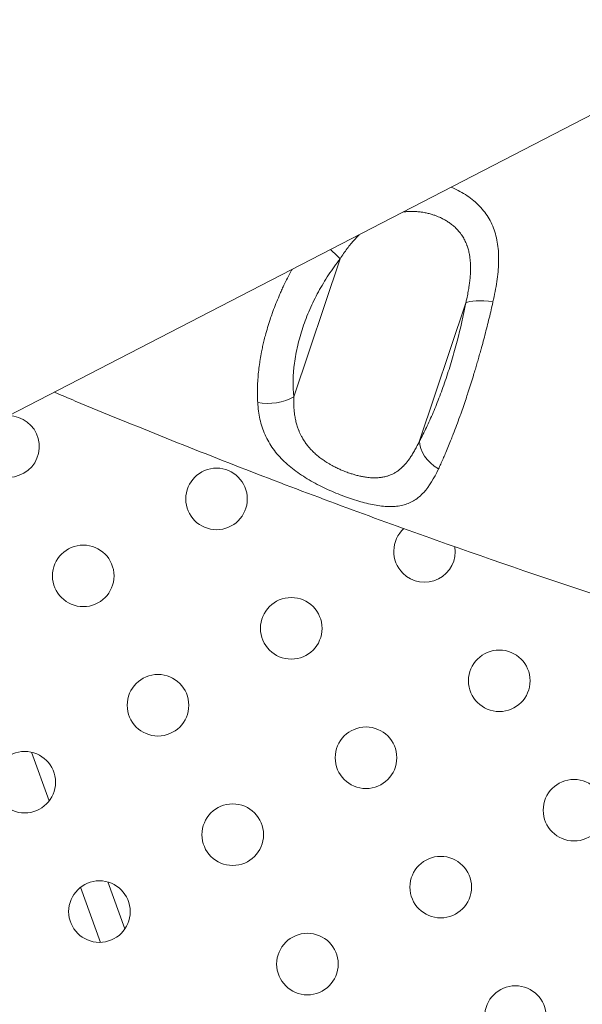
# Model space of a CAD drawing. Units: millimetres. Extents: x -284 to 19294, y 81 to 4642.
# Drawn here: x 3411 to 3493, y 2818 to 2962 of the extents above; entities that cross this region are included whole.
import ezdxf

# ---------------------------------------------------------------- set-up
doc = ezdxf.new("R2010")
doc.units = ezdxf.units.MM
doc.styles.get("Standard").update_dxf_attribs({"font": 'arial.ttf'})
doc.dimstyles.new('ISO-25', dxfattribs={"dimtxt": 2.5, "dimasz": 2.5, "dimexe": 1.25, "dimexo": 0.625, "dimtad": 1, "dimtxsty": 'Standard', "dimcen": 2.5, "dimadec": 0, "dimazin": 0, "dimtfac": 1, "dimtmove": 0, "dimatfit": 3, "dimfxl": 1, "dimarcsym": 0})

# ---------------------------------------------------------------- blocks, each defined once
blk = doc.blocks.new('*D1')
at = {"color": 0, "lineweight": -2, "transparency": 16777216}
for p, q in [((20.88, 4357.18), (20.88, 4418.43)), ((4282.55, 4357.18), (4282.55, 4418.43)), ((100.88, 4417.18), (4202.55, 4417.18))]:
    blk.add_line(p, q, dxfattribs=at)
at = {"color": 0, "transparency": 16777216}
for points in [[(100.88, 4430.51), (100.88, 4403.84), (20.88, 4417.18)], [(4202.55, 4430.51), (4202.55, 4403.84), (4282.55, 4417.18)]]:
    blk.add_solid(points, dxfattribs=at)
at = {"layer": 'Defpoints', "color": 0, "transparency": 16777216}
for p in [(4282.55, 4417.18), (20.88, 2211.58), (4282.55, 2210.91)]:
    blk.add_point(p, dxfattribs=at)
at = {"color": 0, "transparency": 16777216, "insert": (2151.72, 4543.76), "char_height": 150, "attachment_point": 5}
blk.add_mtext('425', dxfattribs=at)

msp = doc.modelspace()

# ---------------------------------------------------------------- linework, layer by layer
at = {"color": 0, "linetype": 'Continuous', "lineweight": 0}
for p, q in [((3651.58, 3029.155), (3227.402, 2810.116)), ((3450.614, 2906.61), (3457.387, 2926.793)), ((3475.772, 2920.348), (3468.996, 2900.154)), ((3414.843, 2847.512), (3412.246, 2854.649)), ((3425.914, 2828.791), (3423.412, 2835.666)), ((3422.369, 2826.835), (3419.439, 2834.885))]:
    msp.add_line(p, q, dxfattribs=at)
for centre in [(3439.322, 2891.678), (3419.836, 2880.428), (3450.247, 2872.755), (3480.657, 2865.082), (3430.761, 2861.505), (3461.172, 2853.832), (3411.276, 2850.255), (3491.582, 2846.16), (3441.686, 2842.582), (3472.097, 2834.91), (3422.201, 2831.332), (3452.611, 2823.66), (3483.022, 2815.987)]:
    msp.add_circle(centre, 4.5, dxfattribs=at)
msp.add_arc((2152.294, 2210.872), 2131.05, 45.125684, 164.836359)
for centre, radius, start, end in [((2151.503, 2210.914), 2131.05, 285.125684, 44.836359), ((3408.911, 2899.35), 4.5, 225, 89.86605), ((3469.732, 2884.005), 4.5, 132.29859, 225), ((3469.732, 2884.005), 4.5, 225, 8.4684)]:
    msp.add_arc(centre, radius, start, end, dxfattribs=at)
for centre, major_axis, ratio, start_param, end_param in [((3454.087, 2928.812), (-3.947, 3.07), 0.1352991, -2.4478141, -1.959314), ((3447.314, 2908.629), (4.977, 0.48), 0.5919252, -2.0356369, -0.9044255), ((3473.684, 2898.937), (-4.39, 2.394), 0.6886278, 0.3486641, 1.508753)]:
    msp.add_ellipse(centre, major_axis=major_axis, ratio=ratio, start_param=start_param, end_param=end_param, dxfattribs=at)
at = {"color": 0, "linetype": 'Continuous', "lineweight": 0, "extrusion": (0, 0, -1)}
for centre, major_axis, ratio, start_param, end_param in [((3480.461, 2919.131), (-4.911, 0.94), 0.2458124, 0.2584391, 1.3763468), ((3478.294, 2914.182), (0.994, 4.384), 0.0000054, 0, 0.0000217)]:
    msp.add_ellipse(centre, major_axis=major_axis, ratio=ratio, start_param=start_param, end_param=end_param, dxfattribs=at)
at = {"color": 0, "linetype": 'Continuous', "lineweight": 0}
for points, knots in [([(3479.739, 2920.497), (3479.965, 2921.499), (3480.158, 2922.488), (3480.442, 2924.429), (3480.532, 2925.369), (3480.568, 2926.735), (3480.563, 2927.183), (3480.517, 2928.066), (3480.475, 2928.5), (3480.29, 2929.758), (3480.09, 2930.547), (3479.662, 2931.662), (3479.497, 2932.025), (3479.127, 2932.72), (3478.923, 2933.051), (3478.256, 2934.001), (3477.737, 2934.576), (3476.846, 2935.363), (3476.53, 2935.612), (3475.875, 2936.075), (3475.535, 2936.292), (3474.828, 2936.694), (3474.461, 2936.881), (3473.928, 2937.123), (3473.772, 2937.191), (3473.614, 2937.256)], [0, 0, 0, 0, 0.0625, 0.0625, 0.125, 0.125, 0.15625, 0.15625, 0.1875, 0.1875, 0.25, 0.25, 0.28125, 0.28125, 0.3125, 0.3125, 0.375, 0.375, 0.40625, 0.40625, 0.4375, 0.4375, 0.46875, 0.46875, 0.48143476, 0.48143476, 0.48143476, 0.48143476]), ([(3466.623, 2933.646), (3466.744, 2933.661), (3466.865, 2933.674), (3466.985, 2933.685), (3467.155, 2933.699), (3467.325, 2933.71), (3467.62, 2933.721), (3467.744, 2933.723), (3467.992, 2933.723), (3468.115, 2933.72), (3468.304, 2933.713), (3468.369, 2933.71), (3468.434, 2933.707), (3468.656, 2933.694), (3468.875, 2933.674), (3469.178, 2933.637), (3469.263, 2933.626), (3469.553, 2933.583), (3469.755, 2933.547), (3470.154, 2933.464), (3470.351, 2933.416), (3470.731, 2933.312), (3470.916, 2933.256), (3471.251, 2933.143), (3471.402, 2933.088), (3471.677, 2932.98), (3471.801, 2932.928), (3472.106, 2932.792), (3472.285, 2932.706), (3472.539, 2932.572), (3472.617, 2932.529), (3472.695, 2932.485), (3472.868, 2932.387), (3473.038, 2932.283), (3473.274, 2932.126), (3473.344, 2932.077), (3473.414, 2932.027), (3473.508, 2931.96), (3473.601, 2931.891), (3473.783, 2931.748), (3473.873, 2931.674), (3473.999, 2931.565), (3474.038, 2931.531), (3474.076, 2931.496), (3474.224, 2931.364), (3474.365, 2931.226), (3474.499, 2931.083), (3474.637, 2930.936), (3474.768, 2930.784), (3474.99, 2930.501), (3475.085, 2930.371), (3475.175, 2930.237), (3475.305, 2930.045), (3475.426, 2929.845), (3475.561, 2929.592), (3475.583, 2929.548), (3475.662, 2929.392), (3475.716, 2929.278), (3475.818, 2929.046), (3475.866, 2928.927), (3475.925, 2928.771), (3475.939, 2928.734), (3475.952, 2928.698), (3476.023, 2928.499), (3476.086, 2928.296), (3476.199, 2927.875), (3476.248, 2927.656), (3476.289, 2927.432), (3476.321, 2927.261), (3476.348, 2927.086), (3476.389, 2926.764), (3476.405, 2926.617), (3476.43, 2926.317), (3476.44, 2926.164), (3476.448, 2925.979), (3476.449, 2925.948), (3476.45, 2925.917), (3476.458, 2925.698), (3476.461, 2925.475), (3476.456, 2925.128), (3476.453, 2925.005), (3476.438, 2924.632), (3476.422, 2924.38), (3476.379, 2923.862), (3476.35, 2923.596), (3476.29, 2923.115), (3476.26, 2922.901), (3476.227, 2922.684), (3476.184, 2922.402), (3476.135, 2922.117), (3476.028, 2921.538), (3475.968, 2921.243), (3475.905, 2920.945), (3475.862, 2920.747), (3475.818, 2920.548), (3475.772, 2920.348)], [0.34597886, 0.34597886, 0.34597886, 0.34597886, 0.35802983, 0.35802983, 0.35802983, 0.375, 0.375, 0.38736816, 0.38736816, 0.39969452, 0.39969452, 0.40625, 0.40625, 0.40625, 0.42868098, 0.42868098, 0.4375, 0.4375, 0.45879206, 0.45879206, 0.47983752, 0.47983752, 0.5, 0.5, 0.51689181, 0.51689181, 0.53125, 0.53125, 0.55272567, 0.55272567, 0.5625, 0.5625, 0.5625, 0.58431177, 0.58431177, 0.59375, 0.59375, 0.59375, 0.60651873, 0.60651873, 0.61929633, 0.61929633, 0.625, 0.625, 0.625, 0.64702336, 0.64702336, 0.64702336, 0.66954252, 0.66954252, 0.6875, 0.6875, 0.6875, 0.71334306, 0.71334306, 0.71875, 0.71875, 0.73225621, 0.73225621, 0.74589235, 0.74589235, 0.75, 0.75, 0.75, 0.77225409, 0.77225409, 0.79505083, 0.79505083, 0.79505083, 0.8125, 0.8125, 0.82659526, 0.82659526, 0.84090432, 0.84090432, 0.84375, 0.84375, 0.84375, 0.86402582, 0.86402582, 0.875, 0.875, 0.8970966, 0.8970966, 0.91973521, 0.91973521, 0.9375, 0.9375, 0.9375, 0.96066908, 0.96066908, 0.98426329, 0.98426329, 0.98426329, 1, 1, 1, 1]), ([(3457.387, 2926.793), (3457.555, 2927.056), (3457.726, 2927.313), (3458.071, 2927.811), (3458.245, 2928.053), (3458.593, 2928.517), (3458.768, 2928.741), (3459.122, 2929.174), (3459.3, 2929.383), (3459.66, 2929.785), (3459.841, 2929.978), (3460.075, 2930.217), (3460.126, 2930.267), (3460.176, 2930.317)], [0, 0, 0, 0, 0.02375352, 0.02375352, 0.04708244, 0.04708244, 0.06979673, 0.06979673, 0.09216426, 0.09216426, 0.11402453, 0.11402453, 0.11994761, 0.11994761, 0.11994761, 0.11994761]), ([(3450.614, 2906.61), (3450.463, 2908.17), (3450.495, 2909.803), (3450.769, 2911.94), (3450.836, 2912.373), (3450.995, 2913.247), (3451.086, 2913.687), (3451.393, 2915.002), (3451.643, 2915.879), (3452.231, 2917.633), (3452.57, 2918.509), (3453.146, 2919.824), (3453.349, 2920.261), (3453.773, 2921.123), (3453.993, 2921.549), (3454.682, 2922.813), (3455.175, 2923.636), (3456.231, 2925.244), (3456.794, 2926.032), (3457.387, 2926.793)], [0, 0, 0, 0, 0.25, 0.25, 0.3125, 0.3125, 0.375, 0.375, 0.5, 0.5, 0.625, 0.625, 0.6875, 0.6875, 0.75, 0.75, 0.875, 0.875, 1, 1, 1, 1]), ([(3450.362, 2925.249), (3450.322, 2925.176), (3450.282, 2925.103), (3450.102, 2924.769), (3449.964, 2924.508), (3449.641, 2923.879), (3449.457, 2923.511), (3449.206, 2922.99), (3449.135, 2922.84), (3448.962, 2922.472), (3448.862, 2922.253), (3448.665, 2921.816), (3448.569, 2921.596), (3448.435, 2921.285), (3448.396, 2921.194), (3448.357, 2921.102), (3448.196, 2920.72), (3448.041, 2920.338), (3447.892, 2919.956), (3447.741, 2919.571), (3447.598, 2919.186), (3447.355, 2918.507), (3447.254, 2918.213), (3447.027, 2917.531), (3446.904, 2917.142), (3446.672, 2916.368), (3446.563, 2915.982), (3446.461, 2915.596), (3446.385, 2915.314), (3446.314, 2915.032), (3446.245, 2914.75), (3446.182, 2914.486), (3446.121, 2914.222), (3446.063, 2913.959), (3446.006, 2913.695), (3445.951, 2913.432), (3445.829, 2912.807), (3445.764, 2912.447), (3445.68, 2911.931), (3445.656, 2911.774), (3445.633, 2911.616), (3445.578, 2911.246), (3445.529, 2910.878), (3445.446, 2910.146), (3445.412, 2909.781), (3445.355, 2909.055), (3445.334, 2908.693), (3445.32, 2908.335), (3445.305, 2907.976), (3445.298, 2907.621), (3445.297, 2906.916), (3445.303, 2906.567), (3445.322, 2906.074), (3445.329, 2905.927), (3445.337, 2905.78)], [0.20893761, 0.20893761, 0.20893761, 0.20893761, 0.2179508, 0.2179508, 0.25, 0.25, 0.2945394, 0.2945394, 0.3125, 0.3125, 0.33840712, 0.33840712, 0.36423733, 0.36423733, 0.375, 0.375, 0.375, 0.4199434, 0.4199434, 0.4199434, 0.46532566, 0.46532566, 0.5, 0.5, 0.54589827, 0.54589827, 0.59155626, 0.59155626, 0.59155626, 0.625, 0.625, 0.625, 0.65625, 0.65625, 0.65625, 0.6875, 0.6875, 0.7308001, 0.7308001, 0.75, 0.75, 0.75, 0.79534174, 0.79534174, 0.84113997, 0.84113997, 0.88740887, 0.88740887, 0.88740887, 0.93379142, 0.93379142, 0.98018165, 0.98018165, 1, 1, 1, 1]), ([(3475.772, 2920.348), (3475.418, 2918.496), (3474.997, 2916.637), (3474.266, 2913.839), (3474.003, 2912.899), (3473.457, 2911.069), (3473.173, 2910.173), (3472.582, 2908.421), (3472.276, 2907.563), (3471.642, 2905.888), (3471.32, 2905.086), (3470.668, 2903.555), (3470.338, 2902.825), (3469.672, 2901.435), (3469.333, 2900.773), (3468.996, 2900.154)], [0, 0, 0, 0, 0.25, 0.25, 0.375, 0.375, 0.5, 0.5, 0.625, 0.625, 0.75, 0.75, 0.875, 0.875, 1, 1, 1, 1]), ([(3471.767, 2896.069), (3471.877, 2896.303), (3471.987, 2896.542), (3472.208, 2897.028), (3472.319, 2897.275), (3472.54, 2897.777), (3472.651, 2898.031), (3472.791, 2898.357), (3472.819, 2898.425), (3472.982, 2898.808), (3473.116, 2899.129), (3473.251, 2899.456), (3473.383, 2899.78), (3473.516, 2900.109), (3473.744, 2900.682), (3473.838, 2900.923), (3474.094, 2901.583), (3474.256, 2902.007), (3474.573, 2902.858), (3474.729, 2903.283), (3474.929, 2903.84), (3474.974, 2903.966), (3475.149, 2904.459), (3475.279, 2904.829), (3475.537, 2905.578), (3475.665, 2905.956), (3475.793, 2906.337), (3475.889, 2906.626), (3475.986, 2906.917), (3476.081, 2907.209), (3476.207, 2907.594), (3476.332, 2907.982), (3476.579, 2908.762), (3476.701, 2909.154), (3476.915, 2909.849), (3477.007, 2910.152), (3477.176, 2910.717), (3477.254, 2910.979), (3477.331, 2911.242), (3477.409, 2911.505), (3477.486, 2911.769), (3477.562, 2912.034), (3477.638, 2912.299), (3477.714, 2912.564), (3477.864, 2913.096), (3477.938, 2913.362), (3478.029, 2913.69), (3478.046, 2913.752), (3478.063, 2913.815), (3478.175, 2914.221), (3478.285, 2914.627), (3478.502, 2915.441), (3478.609, 2915.85), (3478.82, 2916.67), (3478.924, 2917.082), (3479.026, 2917.493), (3479.128, 2917.904), (3479.228, 2918.315), (3479.424, 2919.134), (3479.52, 2919.543), (3479.656, 2920.133), (3479.697, 2920.315), (3479.739, 2920.497)], [0, 0, 0, 0, 0.0384421, 0.0384421, 0.0767872, 0.0767872, 0.1150362, 0.1150362, 0.125, 0.125, 0.1713841, 0.1713841, 0.1713841, 0.2173508, 0.2173508, 0.25, 0.25, 0.305776, 0.305776, 0.3594697, 0.3594697, 0.375, 0.375, 0.4201112, 0.4201112, 0.4655569, 0.4655569, 0.4655569, 0.5, 0.5, 0.5, 0.5453833, 0.5453833, 0.5905261, 0.5905261, 0.625, 0.625, 0.6544921, 0.6544921, 0.6544921, 0.6839731, 0.6839731, 0.6839731, 0.7134792, 0.7134792, 0.7430749, 0.7430749, 0.75, 0.75, 0.75, 0.7952881, 0.7952881, 0.8410203, 0.8410203, 0.8871681, 0.8871681, 0.8871681, 0.9333674, 0.9333674, 0.9794405, 0.9794405, 1, 1, 1, 1]), ([(3927.878, 2849.733), (3924.77, 2849.165), (3921.659, 2848.61), (3909.198, 2846.446), (3899.825, 2844.947), (3880.846, 2842.183), (3871.236, 2840.925), (3852.327, 2838.743), (3843.027, 2837.808), (3824.764, 2836.27), (3815.8, 2835.655), (3798.22, 2834.747), (3789.603, 2834.442), (3772.537, 2834.119), (3764.087, 2834.096), (3747.189, 2834.317), (3738.739, 2834.562), (3721.714, 2835.313), (3713.137, 2835.823), (3695.701, 2837.103), (3686.841, 2837.878), (3668.845, 2839.707), (3659.708, 2840.772), (3641.681, 2843.157), (3632.787, 2844.471), (3615.227, 2847.351), (3606.557, 2848.91), (3589.386, 2852.278), (3580.882, 2854.084), (3563.991, 2857.948), (3555.602, 2860.004), (3538.894, 2864.375), (3530.574, 2866.688), (3513.868, 2871.595), (3505.48, 2874.192), (3488.533, 2879.694), (3479.975, 2882.606), (3462.697, 2888.744), (3453.977, 2891.976), (3436.38, 2898.762), (3427.505, 2902.323), (3417.643, 2906.428), (3416.614, 2906.859), (3415.585, 2907.291)], [0.0075887, 0.0075887, 0.0075887, 0.0075887, 10.0000834, 10.0000834, 40.0024923, 40.0024923, 70.5865596, 70.5865596, 100.0191789, 100.0191789, 128.2516859, 128.2516859, 155.3092089, 155.3092089, 181.7963593, 181.7963593, 208.261696, 208.261696, 235.128804, 235.128804, 262.8998327, 262.8998327, 291.5600272, 291.5600272, 319.5209513, 319.5209513, 346.8724056, 346.8724056, 373.8228207, 373.8228207, 400.558195, 400.558195, 427.2440385, 427.2440385, 454.3314951, 454.3314951, 482.1670124, 482.1670124, 510.7517943, 510.7517943, 540.1036279, 540.1036279, 543.5270595, 543.5270595, 543.5270595, 543.5270595]), ([(3445.337, 2905.78), (3445.384, 2904.936), (3445.492, 2904.116), (3445.847, 2902.539), (3446.092, 2901.788), (3446.571, 2900.708), (3446.749, 2900.356), (3447.145, 2899.665), (3447.363, 2899.327), (3448.066, 2898.35), (3448.604, 2897.74), (3449.511, 2896.873), (3449.833, 2896.591), (3450.5, 2896.048), (3450.845, 2895.787), (3451.911, 2895.035), (3452.664, 2894.57), (3453.849, 2893.914), (3454.25, 2893.704), (3455.053, 2893.306), (3455.457, 2893.115), (3456.267, 2892.752), (3456.674, 2892.579), (3457.491, 2892.249), (3457.904, 2892.091), (3459.122, 2891.65), (3459.912, 2891.399), (3461.068, 2891.087), (3461.449, 2890.993), (3462.201, 2890.832), (3462.569, 2890.764), (3463.638, 2890.604), (3464.309, 2890.554), (3465.265, 2890.576), (3465.575, 2890.6), (3466.178, 2890.684), (3466.467, 2890.744), (3467.299, 2890.976), (3467.806, 2891.201), (3468.517, 2891.65), (3468.745, 2891.819), (3469.187, 2892.194), (3469.402, 2892.402), (3470.428, 2893.522), (3471.114, 2894.677), (3471.767, 2896.069)], [0, 0, 0, 0, 0.0625, 0.0625, 0.125, 0.125, 0.15625, 0.15625, 0.1875, 0.1875, 0.25, 0.25, 0.28125, 0.28125, 0.3125, 0.3125, 0.375, 0.375, 0.40625, 0.40625, 0.4375, 0.4375, 0.46875, 0.46875, 0.5, 0.5, 0.5625, 0.5625, 0.59375, 0.59375, 0.625, 0.625, 0.6875, 0.6875, 0.71875, 0.71875, 0.75, 0.75, 0.8125, 0.8125, 0.84375, 0.84375, 0.875, 0.875, 1, 1, 1, 1]), ([(3468.996, 2900.154), (3468.885, 2899.92), (3468.774, 2899.692), (3468.551, 2899.254), (3468.44, 2899.043), (3468.216, 2898.641), (3468.105, 2898.449), (3467.991, 2898.263), (3467.879, 2898.08), (3467.765, 2897.903), (3467.535, 2897.566), (3467.419, 2897.406), (3467.251, 2897.186), (3467.2, 2897.122), (3467.064, 2896.954), (3466.977, 2896.852), (3466.889, 2896.753), (3466.807, 2896.661), (3466.724, 2896.572), (3466.634, 2896.481), (3466.628, 2896.475), (3466.623, 2896.469), (3466.482, 2896.327), (3466.339, 2896.194), (3466.152, 2896.036), (3466.111, 2896.002), (3466.07, 2895.969), (3465.932, 2895.859), (3465.793, 2895.757), (3465.65, 2895.663), (3465.51, 2895.571), (3465.368, 2895.486), (3465.223, 2895.408), (3465.106, 2895.345), (3464.987, 2895.288), (3464.716, 2895.168), (3464.563, 2895.11), (3464.338, 2895.035), (3464.271, 2895.014), (3464.202, 2894.995), (3464.008, 2894.939), (3463.81, 2894.894), (3463.574, 2894.853), (3463.538, 2894.847), (3463.327, 2894.814), (3463.148, 2894.794), (3462.966, 2894.781), (3462.789, 2894.768), (3462.609, 2894.763), (3462.291, 2894.764), (3462.154, 2894.768), (3461.886, 2894.782), (3461.755, 2894.792), (3461.496, 2894.818), (3461.369, 2894.832), (3461.234, 2894.851), (3461.228, 2894.852), (3461.221, 2894.853), (3461.03, 2894.879), (3460.837, 2894.911), (3460.565, 2894.963), (3460.486, 2894.979), (3460.406, 2894.996), (3460.219, 2895.036), (3460.032, 2895.08), (3459.657, 2895.177), (3459.47, 2895.23), (3459.101, 2895.341), (3458.921, 2895.399), (3458.628, 2895.499), (3458.517, 2895.539), (3458.295, 2895.62), (3458.184, 2895.662), (3458.012, 2895.73), (3457.951, 2895.754), (3457.7, 2895.856), (3457.512, 2895.936), (3457.234, 2896.061), (3457.144, 2896.103), (3456.862, 2896.236), (3456.671, 2896.33), (3456.398, 2896.472), (3456.315, 2896.516), (3456.094, 2896.636), (3455.956, 2896.714), (3455.688, 2896.871), (3455.558, 2896.949), (3455.25, 2897.143), (3455.075, 2897.259), (3454.727, 2897.501), (3454.555, 2897.627), (3454.236, 2897.874), (3454.089, 2897.994), (3453.761, 2898.276), (3453.582, 2898.44), (3453.365, 2898.653), (3453.322, 2898.696), (3453.19, 2898.831), (3453.103, 2898.924), (3452.932, 2899.113), (3452.847, 2899.21), (3452.735, 2899.345), (3452.704, 2899.383), (3452.673, 2899.421), (3452.541, 2899.584), (3452.415, 2899.751), (3452.296, 2899.923), (3452.173, 2900.098), (3452.057, 2900.278), (3451.857, 2900.615), (3451.771, 2900.771), (3451.626, 2901.055), (3451.564, 2901.182), (3451.446, 2901.443), (3451.39, 2901.576), (3451.329, 2901.73), (3451.321, 2901.749), (3451.314, 2901.768), (3451.242, 2901.954), (3451.175, 2902.143), (3451.082, 2902.44), (3451.051, 2902.545), (3451.021, 2902.65), (3450.962, 2902.864), (3450.909, 2903.081), (3450.815, 2903.528), (3450.775, 2903.758), (3450.714, 2904.174), (3450.691, 2904.359), (3450.647, 2904.806), (3450.628, 2905.069), (3450.606, 2905.606), (3450.601, 2905.881), (3450.605, 2906.308), (3450.609, 2906.459), (3450.614, 2906.61)], [0, 0, 0, 0, 0.0240629, 0.0240629, 0.04770263, 0.04770263, 0.07073152, 0.07073152, 0.07073152, 0.09341223, 0.09341223, 0.11559134, 0.11559134, 0.125, 0.125, 0.140625, 0.140625, 0.140625, 0.15523105, 0.15523105, 0.15625, 0.15625, 0.15625, 0.18070304, 0.18070304, 0.1875, 0.1875, 0.1875, 0.21015213, 0.21015213, 0.21015213, 0.23224923, 0.23224923, 0.23224923, 0.25, 0.25, 0.27189722, 0.27189722, 0.28125, 0.28125, 0.28125, 0.30780004, 0.30780004, 0.3125, 0.3125, 0.33564222, 0.33564222, 0.33564222, 0.3582426, 0.3582426, 0.375, 0.375, 0.390625, 0.390625, 0.40545679, 0.40545679, 0.40625, 0.40625, 0.40625, 0.42839593, 0.42839593, 0.4375, 0.4375, 0.4375, 0.45879373, 0.45879373, 0.47988208, 0.47988208, 0.5, 0.5, 0.51224312, 0.51224312, 0.52448842, 0.52448842, 0.53125, 0.53125, 0.55230905, 0.55230905, 0.5625, 0.5625, 0.58421801, 0.58421801, 0.59375, 0.59375, 0.60974045, 0.60974045, 0.625, 0.625, 0.64625742, 0.64625742, 0.66801596, 0.66801596, 0.6875, 0.6875, 0.71246176, 0.71246176, 0.71875, 0.71875, 0.7317943, 0.7317943, 0.74496469, 0.74496469, 0.75, 0.75, 0.75, 0.77177416, 0.77177416, 0.77177416, 0.79409291, 0.79409291, 0.8125, 0.8125, 0.82698992, 0.82698992, 0.84170748, 0.84170748, 0.84375, 0.84375, 0.84375, 0.86402959, 0.86402959, 0.875, 0.875, 0.875, 0.89714939, 0.89714939, 0.91984447, 0.91984447, 0.9375, 0.9375, 0.96190798, 0.96190798, 0.98668306, 0.98668306, 1, 1, 1, 1])]:
    msp.add_open_spline(points, degree=3, knots=knots, dxfattribs=at)

# ---------------------------------------------------------------- dimensions: what is measured, and where the dimension line sits
dim = msp.add_linear_dim(base=(4282.553, 4417.175), p1=(20.885, 2211.579), p2=(4282.553, 2210.914), text='425', dimstyle='ISO-25', override={"dimtxt": 150, "dimasz": 80, "dimgap": 50, "dimtad": 2, "dimfxl": 60, "dimfxlon": 1})
dim.commit()
dim.dimension.update_dxf_attribs({"geometry": '*D1', "text_midpoint": (2151.719, 4543.761)})

doc.saveas('drawing.dxf')
